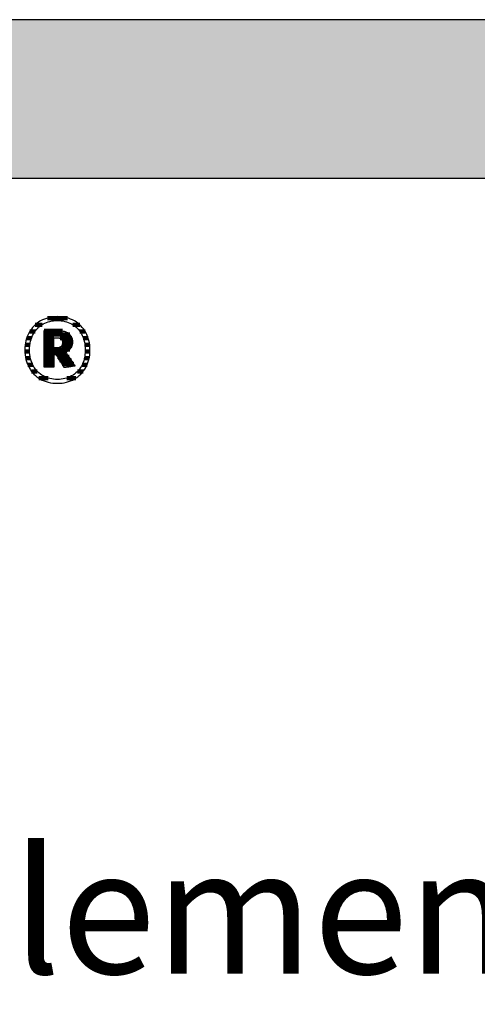
# Model space of a CAD drawing. Extents: x -1545 to 425, y -3428 to 20311.
# Drawn here: x -1238 to -1055, y 1857 to 2251 of the extents above; entities that cross this region are included whole.
import ezdxf

# ---------------------------------------------------------------- set-up
doc = ezdxf.new("R2010")
doc.units = 0
doc.header["$LTSCALE"] = 10
doc.layers.add('DETAIL_1', color=7, linetype='CONTINUOUS')
doc.styles.add('WHITNEY_BOOK', font='txt')

# ---------------------------------------------------------------- blocks, each defined once
blk = doc.blocks.new('*X3')
at = {"layer": 'DETAIL_1', "color": 42, "linetype": 'CONTINUOUS', "lineweight": -2}
for p, q in [((-1219.18, 2131.92), (-1227.23, 2131.92)), ((-1229.37, 2129.25), (-1232.07, 2129.25)), ((-1214.33, 2129.25), (-1217.1, 2129.25)), ((-1233.58, 2123.91), (-1235.5, 2123.91)), ((-1232.19, 2126.58), (-1234.27, 2126.58)), ((-1212.15, 2126.58), (-1214.27, 2126.58)), ((-1210.94, 2123.91), (-1212.89, 2123.91)), ((-1234.22, 2121.24), (-1236.11, 2121.24)), ((-1210.34, 2121.24), (-1212.25, 2121.24)), ((-1234.35, 2118.58), (-1236.24, 2118.58)), ((-1210.22, 2118.58), (-1212.12, 2118.58)), ((-1234.03, 2115.91), (-1235.94, 2115.91)), ((-1233.12, 2113.24), (-1235.13, 2113.24)), ((-1211.37, 2113.24), (-1213.33, 2113.24)), ((-1210.53, 2115.91), (-1212.43, 2115.91)), ((-1231.28, 2110.57), (-1233.59, 2110.57)), ((-1212.93, 2110.57), (-1215.17, 2110.57)), ((-1226.96, 2107.9), (-1230.73, 2107.9)), ((-1218.89, 2107.9), (-1219.49, 2107.9)), ((-1215.8, 2107.9), (-1218.89, 2107.9))]:
    blk.add_line(p, q, dxfattribs=at)
blk = doc.blocks.new('*X4')
at = {"layer": 'DETAIL_1', "color": 42, "linetype": 'CONTINUOUS', "lineweight": -2}
for p, q in [((-1221.22, 2126.77), (-1228.57, 2126.77)), ((-1218.24, 2125.28), (-1228.57, 2125.28)), ((-1224.61, 2123.79), (-1228.57, 2123.79)), ((-1224.61, 2122.31), (-1228.57, 2122.31)), ((-1224.61, 2120.82), (-1228.57, 2120.82)), ((-1217.41, 2123.79), (-1222.18, 2123.79)), ((-1221.08, 2120.82), (-1221.47, 2120.82)), ((-1217.21, 2122.31), (-1221.18, 2122.31)), ((-1217.43, 2120.82), (-1221.08, 2120.82)), ((-1220.98, 2119.34), (-1228.57, 2119.34)), ((-1220.88, 2117.85), (-1228.57, 2117.85)), ((-1224.61, 2116.36), (-1228.57, 2116.36)), ((-1220.78, 2116.36), (-1223.2, 2116.36)), ((-1218.28, 2119.34), (-1220.98, 2119.34)), ((-1219.58, 2117.85), (-1220.88, 2117.85)), ((-1218.59, 2116.36), (-1220.78, 2116.36)), ((-1224.61, 2114.88), (-1228.57, 2114.88)), ((-1224.61, 2113.39), (-1228.57, 2113.39)), ((-1220.68, 2114.88), (-1222.26, 2114.88)), ((-1220.58, 2113.39), (-1221.33, 2113.39)), ((-1217.6, 2114.88), (-1220.68, 2114.88)), ((-1216.61, 2113.39), (-1220.58, 2113.39))]:
    blk.add_line(p, q, dxfattribs=at)

msp = doc.modelspace()

# ---------------------------------------------------------------- hatches: boundary and pattern name
at = {"layer": 'DETAIL_1', "linetype": 'CONTINUOUS'}
msp.add_hatch(color=28, dxfattribs=at).paths.add_polyline_path([(-1545.48, 2187.88), (424.52, 2187.88), (424.52, 2251.31), (-1545.48, 2251.31)])

# ---------------------------------------------------------------- linework, layer by layer
at = {"layer": 'DETAIL_1', "color": 42, "lineweight": -2}
for p, q in [((-1220.48, 2112.05), (-1220.5, 2112.07)), ((-1223.23, 2105.79), (-1222.3, 2105.82))]:
    msp.add_line(p, q, dxfattribs=at)
at = {"layer": 'DETAIL_1', "color": 28, "linetype": 'CONTINUOUS', "lineweight": -3}
msp.add_lwpolyline([(-1545.48, 2187.88), (424.52, 2187.88), (424.52, 2251.31), (-1545.48, 2251.31)], close=True, dxfattribs=at)
at = {"layer": 'DETAIL_1', "color": 42, "lineweight": -3}
for points in [[(-1222.3, 2105.82), (-1221.38, 2105.9), (-1220.5, 2106.04), (-1219.64, 2106.23), (-1218.8, 2106.47), (-1218, 2106.76), (-1217.23, 2107.1), (-1216.49, 2107.48), (-1215.78, 2107.92), (-1215.11, 2108.39), (-1214.48, 2108.92), (-1213.88, 2109.48), (-1213.32, 2110.08), (-1212.8, 2110.73), (-1212.33, 2111.41), (-1211.9, 2112.13), (-1211.51, 2112.89), (-1211.18, 2113.68), (-1210.89, 2114.51), (-1210.64, 2115.37), (-1210.45, 2116.26), (-1210.32, 2117.18), (-1210.23, 2118.13), (-1210.21, 2119.11), (-1210.23, 2120.09), (-1210.32, 2121.04), (-1210.45, 2121.97), (-1210.64, 2122.86), (-1210.87, 2123.73), (-1211.16, 2124.56), (-1211.49, 2125.35), (-1211.87, 2126.12), (-1212.3, 2126.84), (-1212.77, 2127.53), (-1213.28, 2128.17), (-1213.84, 2128.78), (-1214.43, 2129.35), (-1215.06, 2129.87), (-1215.73, 2130.35), (-1216.44, 2130.78), (-1217.18, 2131.17), (-1217.95, 2131.51), (-1218.76, 2131.8), (-1219.6, 2132.04), (-1220.46, 2132.23), (-1221.36, 2132.36), (-1222.28, 2132.45), (-1223.23, 2132.47), (-1224.17, 2132.45), (-1225.08, 2132.36), (-1225.97, 2132.22), (-1226.83, 2132.03), (-1227.66, 2131.79), (-1228.46, 2131.5), (-1229.23, 2131.16), (-1229.97, 2130.77), (-1230.68, 2130.33), (-1231.35, 2129.85), (-1231.99, 2129.33), (-1232.58, 2128.76), (-1233.14, 2128.15), (-1233.66, 2127.5), (-1234.13, 2126.81), (-1234.56, 2126.09), (-1234.95, 2125.33), (-1235.29, 2124.53), (-1235.58, 2123.71), (-1235.82, 2122.84), (-1236.01, 2121.95), (-1236.14, 2121.03), (-1236.23, 2120.08), (-1236.26, 2119.11), (-1236.23, 2118.12), (-1236.15, 2117.17), (-1236.01, 2116.24), (-1235.83, 2115.35), (-1235.59, 2114.49), (-1235.3, 2113.66), (-1234.97, 2112.87), (-1234.59, 2112.11), (-1234.16, 2111.39), (-1233.69, 2110.7), (-1233.18, 2110.06), (-1232.63, 2109.46), (-1232.03, 2108.9), (-1231.4, 2108.38), (-1230.73, 2107.9), (-1230.03, 2107.47), (-1229.28, 2107.09), (-1228.51, 2106.75), (-1227.7, 2106.46), (-1226.87, 2106.22), (-1226, 2106.04), (-1225.1, 2105.9), (-1224.18, 2105.82), (-1223.23, 2105.79)], [(-1216.96, 2109.08), (-1217.57, 2108.72), (-1218.2, 2108.4), (-1218.85, 2108.12), (-1219.53, 2107.89), (-1220.24, 2107.69), (-1220.96, 2107.54), (-1221.7, 2107.43), (-1222.46, 2107.36), (-1223.23, 2107.34), (-1223.23, 2107.34), (-1223.23, 2107.34), (-1223.23, 2107.34), (-1223.23, 2107.34), (-1223.23, 2107.34), (-1223.23, 2107.34), (-1223.23, 2107.34), (-1223.23, 2107.34), (-1223.23, 2107.34), (-1223.23, 2107.34), (-1223.23, 2107.34), (-1223.23, 2107.34), (-1223.23, 2107.34), (-1223.23, 2107.34), (-1223.23, 2107.34), (-1223.23, 2107.34), (-1223.23, 2107.34), (-1223.23, 2107.34), (-1223.23, 2107.34), (-1223.23, 2107.34), (-1223.23, 2107.34), (-1223.23, 2107.34), (-1223.23, 2107.34), (-1223.23, 2107.34), (-1224, 2107.36), (-1224.75, 2107.43), (-1225.49, 2107.54), (-1226.21, 2107.69), (-1226.91, 2107.89), (-1227.58, 2108.12), (-1228.24, 2108.4), (-1228.87, 2108.72), (-1229.48, 2109.08), (-1230.05, 2109.48), (-1230.6, 2109.92), (-1231.12, 2110.4), (-1231.61, 2110.92), (-1232.06, 2111.48), (-1232.47, 2112.08), (-1232.85, 2112.71), (-1233.19, 2113.39), (-1233.49, 2114.1), (-1233.75, 2114.84), (-1233.97, 2115.62), (-1234.14, 2116.44), (-1234.26, 2117.29), (-1234.34, 2118.18), (-1234.36, 2119.11), (-1234.36, 2119.11), (-1234.36, 2119.11), (-1234.36, 2119.11), (-1234.36, 2119.11), (-1234.36, 2119.11), (-1234.36, 2119.11), (-1234.36, 2119.11), (-1234.36, 2119.11), (-1234.36, 2119.11), (-1234.36, 2119.11), (-1234.36, 2119.11), (-1234.36, 2119.11), (-1234.36, 2119.11), (-1234.36, 2119.11), (-1234.36, 2119.11), (-1234.36, 2119.11), (-1234.36, 2119.11), (-1234.36, 2119.11), (-1234.36, 2119.11), (-1234.36, 2119.11), (-1234.36, 2119.11), (-1234.36, 2119.11), (-1234.36, 2119.11), (-1234.36, 2119.11), (-1234.34, 2120.03), (-1234.26, 2120.93), (-1234.14, 2121.79), (-1233.97, 2122.61), (-1233.75, 2123.4), (-1233.49, 2124.15), (-1233.19, 2124.86), (-1232.85, 2125.54), (-1232.47, 2126.17), (-1232.06, 2126.77), (-1231.61, 2127.33), (-1231.12, 2127.86), (-1230.6, 2128.34), (-1230.05, 2128.78), (-1229.48, 2129.18), (-1228.87, 2129.54), (-1228.24, 2129.86), (-1227.58, 2130.14), (-1226.91, 2130.38), (-1226.21, 2130.58), (-1225.49, 2130.73), (-1224.75, 2130.84), (-1224, 2130.9), (-1223.23, 2130.93), (-1222.46, 2130.9), (-1221.71, 2130.84), (-1220.97, 2130.73), (-1220.25, 2130.58), (-1219.55, 2130.38), (-1218.88, 2130.14), (-1218.22, 2129.86), (-1217.59, 2129.54), (-1216.98, 2129.18), (-1216.41, 2128.78), (-1215.86, 2128.34), (-1215.34, 2127.86), (-1214.86, 2127.33), (-1214.4, 2126.77), (-1213.99, 2126.17), (-1213.61, 2125.54), (-1213.27, 2124.86), (-1212.97, 2124.15), (-1212.71, 2123.4), (-1212.49, 2122.61), (-1212.32, 2121.79), (-1212.2, 2120.93), (-1212.13, 2120.03), (-1212.1, 2119.11), (-1212.1, 2119.11), (-1212.1, 2119.11), (-1212.1, 2119.11), (-1212.1, 2119.11), (-1212.1, 2119.11), (-1212.1, 2119.11), (-1212.1, 2119.11), (-1212.1, 2119.11), (-1212.1, 2119.11), (-1212.1, 2119.11), (-1212.1, 2119.11), (-1212.1, 2119.11), (-1212.1, 2119.11), (-1212.1, 2119.11), (-1212.1, 2119.11), (-1212.1, 2119.11), (-1212.1, 2119.11), (-1212.1, 2119.11), (-1212.1, 2119.11), (-1212.1, 2119.11), (-1212.1, 2119.11), (-1212.1, 2119.11), (-1212.1, 2119.11), (-1212.1, 2119.11), (-1212.13, 2118.18), (-1212.2, 2117.29), (-1212.32, 2116.44), (-1212.49, 2115.62), (-1212.7, 2114.84), (-1212.96, 2114.1), (-1213.26, 2113.39), (-1213.6, 2112.71), (-1213.97, 2112.08), (-1214.39, 2111.48), (-1214.84, 2110.92), (-1215.32, 2110.4), (-1215.84, 2109.92), (-1216.38, 2109.48), (-1216.96, 2109.08)], [(-1220.5, 2112.07), (-1220.54, 2112.15), (-1220.62, 2112.27), (-1220.73, 2112.44), (-1220.85, 2112.64), (-1221, 2112.87), (-1221.16, 2113.13), (-1221.34, 2113.42), (-1221.53, 2113.72), (-1221.73, 2114.03), (-1221.93, 2114.36), (-1222.14, 2114.69), (-1222.35, 2115.02), (-1222.55, 2115.34), (-1222.75, 2115.66), (-1222.94, 2115.96), (-1223.12, 2116.24), (-1223.29, 2116.5), (-1223.43, 2116.73), (-1223.56, 2116.93), (-1223.66, 2117.1), (-1223.74, 2117.22), (-1223.79, 2117.3), (-1223.81, 2117.33), (-1223.81, 2117.33), (-1223.81, 2117.33), (-1223.81, 2117.33), (-1223.81, 2117.33), (-1223.81, 2117.33), (-1223.81, 2117.33), (-1223.81, 2117.33), (-1223.81, 2117.33), (-1223.81, 2117.33), (-1223.81, 2117.33), (-1223.81, 2117.33), (-1223.81, 2117.33), (-1223.81, 2117.33), (-1223.81, 2117.33), (-1223.81, 2117.33), (-1223.81, 2117.33), (-1223.81, 2117.33), (-1223.81, 2117.33), (-1223.81, 2117.33), (-1223.81, 2117.33), (-1223.81, 2117.33), (-1223.81, 2117.33), (-1223.81, 2117.33), (-1223.81, 2117.33), (-1223.81, 2117.33), (-1223.82, 2117.33), (-1223.84, 2117.33), (-1223.86, 2117.33), (-1223.9, 2117.33), (-1223.93, 2117.33), (-1223.97, 2117.33), (-1224.01, 2117.33), (-1224.06, 2117.33), (-1224.11, 2117.33), (-1224.16, 2117.33), (-1224.21, 2117.33), (-1224.26, 2117.33), (-1224.31, 2117.33), (-1224.35, 2117.33), (-1224.4, 2117.33), (-1224.44, 2117.33), (-1224.48, 2117.33), (-1224.52, 2117.33), (-1224.55, 2117.33), (-1224.57, 2117.33), (-1224.59, 2117.33), (-1224.6, 2117.33), (-1224.61, 2117.33), (-1224.61, 2117.33), (-1224.61, 2117.33), (-1224.61, 2117.33), (-1224.61, 2117.33), (-1224.61, 2117.33), (-1224.61, 2117.33), (-1224.61, 2117.33), (-1224.61, 2117.33), (-1224.61, 2117.33), (-1224.61, 2117.33), (-1224.61, 2117.33), (-1224.61, 2117.33), (-1224.61, 2117.33), (-1224.61, 2117.33), (-1224.61, 2117.33), (-1224.61, 2117.33), (-1224.61, 2117.33), (-1224.61, 2117.33), (-1224.61, 2117.33), (-1224.61, 2117.33), (-1224.61, 2117.33), (-1224.61, 2117.33), (-1224.61, 2117.33), (-1224.61, 2117.33), (-1224.61, 2117.3), (-1224.61, 2117.22), (-1224.61, 2117.11), (-1224.61, 2116.95), (-1224.61, 2116.75), (-1224.61, 2116.53), (-1224.61, 2116.28), (-1224.61, 2116), (-1224.61, 2115.71), (-1224.61, 2115.4), (-1224.61, 2115.09), (-1224.61, 2114.77), (-1224.61, 2114.45), (-1224.61, 2114.14), (-1224.61, 2113.83), (-1224.61, 2113.54), (-1224.61, 2113.27), (-1224.61, 2113.02), (-1224.61, 2112.79), (-1224.61, 2112.6), (-1224.61, 2112.44), (-1224.61, 2112.32), (-1224.61, 2112.25), (-1224.61, 2112.22), (-1224.61, 2112.22), (-1224.61, 2112.22), (-1224.61, 2112.22), (-1224.61, 2112.22), (-1224.61, 2112.22), (-1224.61, 2112.22), (-1224.61, 2112.22), (-1224.61, 2112.22), (-1224.61, 2112.22), (-1224.61, 2112.22), (-1224.61, 2112.22), (-1224.61, 2112.22), (-1224.61, 2112.22), (-1224.61, 2112.22), (-1224.61, 2112.22), (-1224.61, 2112.22), (-1224.61, 2112.22), (-1224.61, 2112.22), (-1224.61, 2112.22), (-1224.61, 2112.22), (-1224.61, 2112.22), (-1224.61, 2112.22), (-1224.61, 2112.22), (-1224.61, 2112.22), (-1224.63, 2112.22), (-1224.69, 2112.22), (-1224.78, 2112.22), (-1224.9, 2112.22), (-1225.05, 2112.22), (-1225.23, 2112.22), (-1225.42, 2112.22), (-1225.63, 2112.22), (-1225.86, 2112.22), (-1226.1, 2112.22), (-1226.34, 2112.22), (-1226.59, 2112.22), (-1226.83, 2112.22), (-1227.08, 2112.22), (-1227.32, 2112.22), (-1227.54, 2112.22), (-1227.75, 2112.22), (-1227.95, 2112.22), (-1228.12, 2112.22), (-1228.27, 2112.22), (-1228.4, 2112.22), (-1228.49, 2112.22), (-1228.55, 2112.22), (-1228.57, 2112.22), (-1228.57, 2112.22), (-1228.57, 2112.22), (-1228.57, 2112.22), (-1228.57, 2112.22), (-1228.57, 2112.22), (-1228.57, 2112.22), (-1228.57, 2112.22), (-1228.57, 2112.22), (-1228.57, 2112.22), (-1228.57, 2112.22), (-1228.57, 2112.22), (-1228.57, 2112.22), (-1228.57, 2112.22), (-1228.57, 2112.22), (-1228.57, 2112.22), (-1228.57, 2112.22), (-1228.57, 2112.22), (-1228.57, 2112.22), (-1228.57, 2112.22), (-1228.57, 2112.22), (-1228.57, 2112.22), (-1228.57, 2112.22), (-1228.57, 2112.22), (-1228.57, 2112.22), (-1228.57, 2112.29), (-1228.57, 2112.51), (-1228.57, 2112.85), (-1228.57, 2113.31), (-1228.57, 2113.87), (-1228.57, 2114.51), (-1228.57, 2115.24), (-1228.57, 2116.03), (-1228.57, 2116.87), (-1228.57, 2117.74), (-1228.57, 2118.65), (-1228.57, 2119.56), (-1228.57, 2120.48), (-1228.57, 2121.38), (-1228.57, 2122.26), (-1228.57, 2123.1), (-1228.57, 2123.89), (-1228.57, 2124.61), (-1228.57, 2125.26), (-1228.57, 2125.82), (-1228.57, 2126.28), (-1228.57, 2126.62), (-1228.57, 2126.83), (-1228.57, 2126.91), (-1228.57, 2126.91), (-1228.57, 2126.91), (-1228.57, 2126.91), (-1228.57, 2126.91), (-1228.57, 2126.91), (-1228.57, 2126.91), (-1228.57, 2126.91), (-1228.57, 2126.91), (-1228.57, 2126.91), (-1228.57, 2126.91), (-1228.57, 2126.91), (-1228.57, 2126.91), (-1228.57, 2126.91), (-1228.57, 2126.91), (-1228.57, 2126.91), (-1228.57, 2126.91), (-1228.57, 2126.91), (-1228.57, 2126.91), (-1228.57, 2126.91), (-1228.57, 2126.91), (-1228.57, 2126.91), (-1228.57, 2126.91), (-1228.57, 2126.91), (-1228.57, 2126.91), (-1228.54, 2126.91), (-1228.46, 2126.91), (-1228.33, 2126.91), (-1228.15, 2126.91), (-1227.94, 2126.91), (-1227.69, 2126.91), (-1227.41, 2126.91), (-1227.11, 2126.91), (-1226.79, 2126.91), (-1226.45, 2126.91), (-1226.11, 2126.91), (-1225.76, 2126.91), (-1225.41, 2126.91), (-1225.06, 2126.91), (-1224.73, 2126.91), (-1224.4, 2126.91), (-1224.1, 2126.91), (-1223.83, 2126.91), (-1223.58, 2126.91), (-1223.36, 2126.91), (-1223.19, 2126.91), (-1223.06, 2126.91), (-1222.98, 2126.91), (-1222.95, 2126.91), (-1222.95, 2126.91), (-1222.95, 2126.91), (-1222.95, 2126.91), (-1222.95, 2126.91), (-1222.95, 2126.91), (-1222.95, 2126.91), (-1222.95, 2126.91), (-1222.95, 2126.91), (-1222.95, 2126.91), (-1222.95, 2126.91), (-1222.95, 2126.91), (-1222.95, 2126.91), (-1222.95, 2126.91), (-1222.95, 2126.91), (-1222.95, 2126.91), (-1222.95, 2126.91), (-1222.95, 2126.91), (-1222.95, 2126.91), (-1222.95, 2126.91), (-1222.95, 2126.91), (-1222.95, 2126.91), (-1222.95, 2126.91), (-1222.95, 2126.91), (-1222.95, 2126.91), (-1222.5, 2126.9), (-1222.07, 2126.88), (-1221.66, 2126.83), (-1221.27, 2126.78), (-1220.89, 2126.7), (-1220.53, 2126.61), (-1220.18, 2126.5), (-1219.85, 2126.38), (-1219.54, 2126.24), (-1219.25, 2126.09), (-1218.98, 2125.92), (-1218.72, 2125.73), (-1218.49, 2125.53), (-1218.27, 2125.31), (-1218.07, 2125.08), (-1217.89, 2124.83), (-1217.73, 2124.57), (-1217.6, 2124.29), (-1217.48, 2124), (-1217.38, 2123.69), (-1217.31, 2123.37), (-1217.25, 2123.04), (-1217.22, 2122.68), (-1217.21, 2122.32), (-1217.21, 2122.32), (-1217.21, 2122.32), (-1217.21, 2122.32), (-1217.21, 2122.32), (-1217.21, 2122.32), (-1217.21, 2122.32), (-1217.21, 2122.32), (-1217.21, 2122.32), (-1217.21, 2122.32), (-1217.21, 2122.32), (-1217.21, 2122.32), (-1217.21, 2122.32), (-1217.21, 2122.32), (-1217.21, 2122.32), (-1217.21, 2122.32), (-1217.21, 2122.32), (-1217.21, 2122.32), (-1217.21, 2122.32), (-1217.21, 2122.32), (-1217.21, 2122.32), (-1217.21, 2122.32), (-1217.21, 2122.32), (-1217.21, 2122.32), (-1217.21, 2122.32), (-1217.21, 2122.06), (-1217.23, 2121.8), (-1217.26, 2121.56), (-1217.3, 2121.32), (-1217.35, 2121.1), (-1217.41, 2120.87), (-1217.48, 2120.66), (-1217.56, 2120.46), (-1217.65, 2120.26), (-1217.75, 2120.07), (-1217.85, 2119.89), (-1217.97, 2119.72), (-1218.09, 2119.56), (-1218.22, 2119.4), (-1218.36, 2119.25), (-1218.5, 2119.11), (-1218.65, 2118.97), (-1218.81, 2118.85), (-1218.97, 2118.73), (-1219.13, 2118.62), (-1219.31, 2118.51), (-1219.48, 2118.42), (-1219.66, 2118.33), (-1219.85, 2118.24), (-1219.85, 2118.24), (-1219.85, 2118.24), (-1219.85, 2118.24), (-1219.85, 2118.24), (-1219.85, 2118.24), (-1219.85, 2118.24), (-1219.85, 2118.24), (-1219.85, 2118.24), (-1219.85, 2118.24), (-1219.85, 2118.24), (-1219.85, 2118.24), (-1219.85, 2118.24), (-1219.85, 2118.24), (-1219.85, 2118.24), (-1219.85, 2118.24), (-1219.85, 2118.24), (-1219.85, 2118.24), (-1219.85, 2118.24), (-1219.85, 2118.24), (-1219.85, 2118.24), (-1219.85, 2118.24), (-1219.85, 2118.24), (-1219.85, 2118.24), (-1219.85, 2118.24), (-1219.83, 2118.22), (-1219.78, 2118.14), (-1219.69, 2118.01), (-1219.58, 2117.84), (-1219.44, 2117.63), (-1219.27, 2117.38), (-1219.09, 2117.11), (-1218.9, 2116.82), (-1218.69, 2116.5), (-1218.47, 2116.17), (-1218.24, 2115.83), (-1218.01, 2115.49), (-1217.78, 2115.15), (-1217.56, 2114.81), (-1217.34, 2114.48), (-1217.13, 2114.16), (-1216.93, 2113.87), (-1216.75, 2113.6), (-1216.59, 2113.35), (-1216.45, 2113.14), (-1216.33, 2112.97), (-1216.25, 2112.84), (-1216.19, 2112.76), (-1216.17, 2112.73), (-1216.17, 2112.73), (-1216.17, 2112.73), (-1216.17, 2112.73), (-1216.17, 2112.73), (-1216.17, 2112.73), (-1216.17, 2112.73), (-1216.17, 2112.73), (-1216.17, 2112.73), (-1216.17, 2112.73), (-1216.17, 2112.73), (-1216.17, 2112.73), (-1216.17, 2112.73), (-1216.17, 2112.73), (-1216.17, 2112.73), (-1216.17, 2112.73), (-1216.17, 2112.73), (-1216.17, 2112.73), (-1216.17, 2112.73), (-1216.17, 2112.73), (-1216.17, 2112.73), (-1216.17, 2112.73), (-1216.17, 2112.73), (-1216.17, 2112.73), (-1216.17, 2112.73), (-1216.2, 2112.73), (-1216.26, 2112.72), (-1216.36, 2112.71), (-1216.49, 2112.68), (-1216.66, 2112.66), (-1216.85, 2112.63), (-1217.06, 2112.59), (-1217.29, 2112.56), (-1217.54, 2112.52), (-1217.79, 2112.48), (-1218.06, 2112.43), (-1218.33, 2112.39), (-1218.59, 2112.35), (-1218.86, 2112.31), (-1219.12, 2112.26), (-1219.36, 2112.23), (-1219.59, 2112.19), (-1219.81, 2112.15), (-1220, 2112.12), (-1220.16, 2112.1), (-1220.29, 2112.08), (-1220.39, 2112.06), (-1220.46, 2112.05), (-1220.48, 2112.05)], [(-1221.17, 2122.03), (-1221.17, 2121.86), (-1221.18, 2121.7), (-1221.2, 2121.55), (-1221.23, 2121.4), (-1221.27, 2121.26), (-1221.31, 2121.13), (-1221.37, 2121), (-1221.43, 2120.88), (-1221.5, 2120.77), (-1221.58, 2120.67), (-1221.66, 2120.57), (-1221.75, 2120.48), (-1221.85, 2120.4), (-1221.96, 2120.32), (-1222.08, 2120.26), (-1222.2, 2120.19), (-1222.33, 2120.14), (-1222.47, 2120.09), (-1222.62, 2120.05), (-1222.77, 2120.02), (-1222.93, 2120), (-1223.1, 2119.98), (-1223.28, 2119.97), (-1223.46, 2119.96), (-1223.46, 2119.96), (-1223.46, 2119.96), (-1223.46, 2119.96), (-1223.46, 2119.96), (-1223.46, 2119.96), (-1223.46, 2119.96), (-1223.46, 2119.96), (-1223.46, 2119.96), (-1223.46, 2119.96), (-1223.46, 2119.96), (-1223.46, 2119.96), (-1223.46, 2119.96), (-1223.46, 2119.96), (-1223.46, 2119.96), (-1223.46, 2119.96), (-1223.46, 2119.96), (-1223.46, 2119.96), (-1223.46, 2119.96), (-1223.46, 2119.96), (-1223.46, 2119.96), (-1223.46, 2119.96), (-1223.46, 2119.96), (-1223.46, 2119.96), (-1223.46, 2119.96), (-1223.47, 2119.96), (-1223.48, 2119.96), (-1223.51, 2119.96), (-1223.55, 2119.96), (-1223.59, 2119.96), (-1223.64, 2119.96), (-1223.7, 2119.96), (-1223.76, 2119.96), (-1223.82, 2119.96), (-1223.89, 2119.96), (-1223.96, 2119.96), (-1224.03, 2119.96), (-1224.11, 2119.96), (-1224.18, 2119.96), (-1224.24, 2119.96), (-1224.31, 2119.96), (-1224.37, 2119.96), (-1224.43, 2119.96), (-1224.48, 2119.96), (-1224.52, 2119.96), (-1224.56, 2119.96), (-1224.58, 2119.96), (-1224.6, 2119.96), (-1224.61, 2119.96), (-1224.61, 2119.96), (-1224.61, 2119.96), (-1224.61, 2119.96), (-1224.61, 2119.96), (-1224.61, 2119.96), (-1224.61, 2119.96), (-1224.61, 2119.96), (-1224.61, 2119.96), (-1224.61, 2119.96), (-1224.61, 2119.96), (-1224.61, 2119.96), (-1224.61, 2119.96), (-1224.61, 2119.96), (-1224.61, 2119.96), (-1224.61, 2119.96), (-1224.61, 2119.96), (-1224.61, 2119.96), (-1224.61, 2119.96), (-1224.61, 2119.96), (-1224.61, 2119.96), (-1224.61, 2119.96), (-1224.61, 2119.96), (-1224.61, 2119.96), (-1224.61, 2119.96), (-1224.61, 2119.99), (-1224.61, 2120.04), (-1224.61, 2120.14), (-1224.61, 2120.27), (-1224.61, 2120.42), (-1224.61, 2120.6), (-1224.61, 2120.8), (-1224.61, 2121.02), (-1224.61, 2121.25), (-1224.61, 2121.5), (-1224.61, 2121.75), (-1224.61, 2122), (-1224.61, 2122.26), (-1224.61, 2122.51), (-1224.61, 2122.75), (-1224.61, 2122.98), (-1224.61, 2123.2), (-1224.61, 2123.4), (-1224.61, 2123.58), (-1224.61, 2123.74), (-1224.61, 2123.86), (-1224.61, 2123.96), (-1224.61, 2124.02), (-1224.61, 2124.04), (-1224.61, 2124.04), (-1224.61, 2124.04), (-1224.61, 2124.04), (-1224.61, 2124.04), (-1224.61, 2124.04), (-1224.61, 2124.04), (-1224.61, 2124.04), (-1224.61, 2124.04), (-1224.61, 2124.04), (-1224.61, 2124.04), (-1224.61, 2124.04), (-1224.61, 2124.04), (-1224.61, 2124.04), (-1224.61, 2124.04), (-1224.61, 2124.04), (-1224.61, 2124.04), (-1224.61, 2124.04), (-1224.61, 2124.04), (-1224.61, 2124.04), (-1224.61, 2124.04), (-1224.61, 2124.04), (-1224.61, 2124.04), (-1224.61, 2124.04), (-1224.61, 2124.04), (-1224.6, 2124.04), (-1224.58, 2124.04), (-1224.56, 2124.04), (-1224.52, 2124.04), (-1224.47, 2124.04), (-1224.42, 2124.04), (-1224.36, 2124.04), (-1224.3, 2124.04), (-1224.23, 2124.04), (-1224.16, 2124.04), (-1224.08, 2124.04), (-1224.01, 2124.04), (-1223.93, 2124.04), (-1223.86, 2124.04), (-1223.79, 2124.04), (-1223.72, 2124.04), (-1223.65, 2124.04), (-1223.59, 2124.04), (-1223.54, 2124.04), (-1223.49, 2124.04), (-1223.46, 2124.04), (-1223.43, 2124.04), (-1223.41, 2124.04), (-1223.41, 2124.04), (-1223.23, 2124.03), (-1223.06, 2124.02), (-1222.9, 2124), (-1222.74, 2123.98), (-1222.59, 2123.94), (-1222.45, 2123.9), (-1222.31, 2123.85), (-1222.19, 2123.8), (-1222.07, 2123.74), (-1221.95, 2123.67), (-1221.85, 2123.59), (-1221.75, 2123.51), (-1221.66, 2123.42), (-1221.57, 2123.32), (-1221.5, 2123.22), (-1221.43, 2123.11), (-1221.37, 2123), (-1221.31, 2122.88), (-1221.27, 2122.75), (-1221.23, 2122.62), (-1221.2, 2122.48), (-1221.18, 2122.34), (-1221.17, 2122.19), (-1221.17, 2122.03), (-1221.17, 2122.03), (-1221.17, 2122.03), (-1221.17, 2122.03), (-1221.17, 2122.03), (-1221.17, 2122.03), (-1221.17, 2122.03), (-1221.17, 2122.03), (-1221.17, 2122.03), (-1221.17, 2122.03), (-1221.17, 2122.03), (-1221.17, 2122.03), (-1221.17, 2122.03), (-1221.17, 2122.03), (-1221.17, 2122.03), (-1221.17, 2122.03), (-1221.17, 2122.03), (-1221.17, 2122.03), (-1221.17, 2122.03), (-1221.17, 2122.03), (-1221.17, 2122.03), (-1221.17, 2122.03), (-1221.17, 2122.03), (-1221.17, 2122.03), (-1221.17, 2122.03)]]:
    msp.add_lwpolyline(points, dxfattribs=at)

# ---------------------------------------------------------------- block references
at = {"layer": 'DETAIL_1', "color": 0, "lineweight": 211}
for name in ['*X3', '*X4']:
    msp.add_blockref(name, (0, 0), dxfattribs=at)

# ---------------------------------------------------------------- texts
at = {"layer": 'DETAIL_1', "color": 5, "lineweight": -3, "style": 'WHITNEY_BOOK'}
msp.add_text('Kastenelement EK 300/200mm', height=50, dxfattribs=at).set_placement((-1498.51, 1869.47))

doc.saveas('drawing.dxf')
